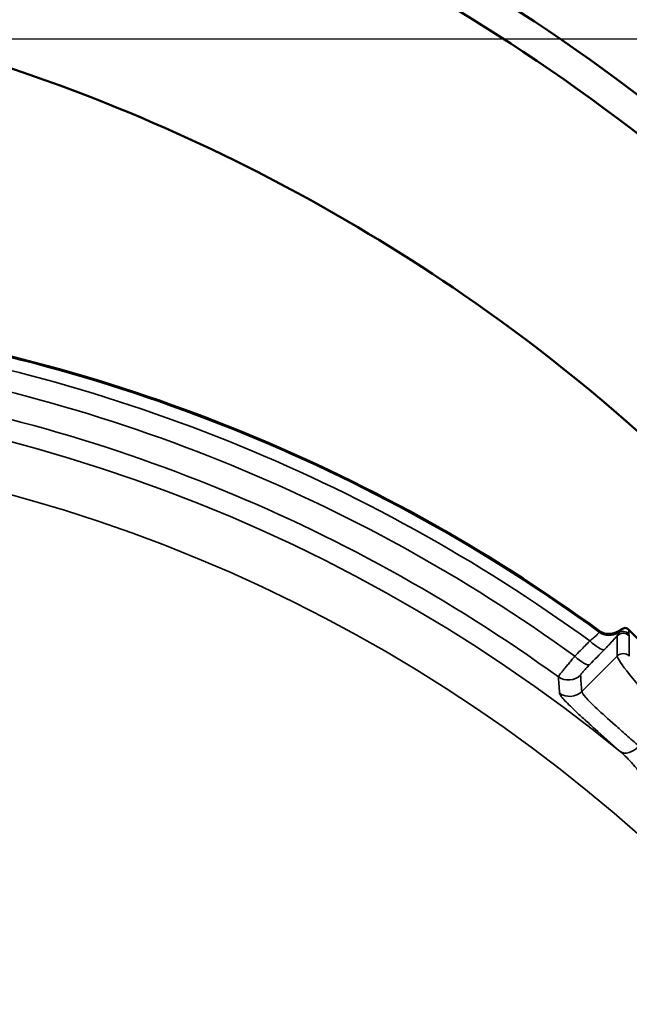
# Model space of a CAD drawing. Units: inches. Extents: x 0.5 to 70.5, y 0.5 to 54.4.
# Drawn here: x 21.9 to 24.1, y 46.8 to 50.3 of the extents above; entities that cross this region are included whole.
import ezdxf

# ---------------------------------------------------------------- set-up
doc = ezdxf.new("R2010")
doc.units = ezdxf.units.IN
doc.header["$LTSCALE"] = 3.225806
doc.header["$MEASUREMENT"] = 0
for name, color, linetype, lineweight in [('Dimension (ANSI)', 7, 'Continuous', 25), ('Visible (ANSI)', 7, 'Continuous', 50), ('Visible Narrow (ANSI)', 7, 'Continuous', 35)]:
    doc.layers.add(name, color=color, linetype=linetype, lineweight=lineweight)
doc.styles.add('Note Text (ANSI)', font='tahoma.ttf')
doc.dimstyles.new('Default (ANSI)', dxfattribs={"dimscale": 3.225806, "dimtxt": 0.15, "dimasz": 0.098425, "dimexe": 0.125, "dimexo": 0.0625, "dimgap": 0.031496, "dimtad": 0, "dimtih": 1, "dimtoh": 1, "dimrnd": 1e-08, "dimzin": 4, "dimdsep": 46, "dimtxsty": 'Note Text (ANSI)', "dimcen": 0.09, "dimdle": 0.393701, "dimclrd": 256, "dimclre": 256, "dimclrt": 256, "dimadec": 0, "dimazin": 1, "dimtfac": 1, "dimtofl": 0, "dimtmove": 0, "dimatfit": 3, "dimfxl": 1, "dimtolj": 1, "dimtzin": 4, "dimlwd": -1, "dimlwe": -1, "dimarcsym": 0})

# ---------------------------------------------------------------- blocks, each defined once
blk = doc.blocks.new('*D15')
at = {"layer": 'Defpoints', "color": 0, "transparency": 16777216}
for p in [(21.2056, 50.2128), (21.3609, 36.5377), (31.2597, 36.5377)]:
    blk.add_point(p, dxfattribs=at)
at = {"layer": 'Dimension (ANSI)', "transparency": 16777216}
for p, q in [((21.4072, 50.2128), (31.6629, 50.2128)), ((31.2597, 49.8953), (31.2597, 44.2021)), ((31.2597, 36.8552), (31.2597, 42.5484)), ((21.5625, 36.5377), (31.6629, 36.5377))]:
    blk.add_line(p, q, dxfattribs=at)
for points in [[(31.2067, 49.8953), (31.3126, 49.8953), (31.2597, 50.2128)], [(31.2067, 36.8552), (31.3126, 36.8552), (31.2597, 36.5377)]]:
    blk.add_solid(points, dxfattribs=at)
at = {"layer": 'Dimension (ANSI)', "transparency": 16777216, "insert": (31.2597, 43.3752), "char_height": 0.483871, "attachment_point": 5, "style": 'Note Text (ANSI)'}
blk.add_mtext('\\A1; 13.68"\\P[347]', dxfattribs=at)
blk = doc.blocks.new('*D20')
at = {"layer": 'Defpoints', "color": 0, "transparency": 16777216}
for p in [(20.2327, 51.7376), (20.2327, 34.9226), (34.6016, 34.9226)]:
    blk.add_point(p, dxfattribs=at)
at = {"layer": 'Dimension (ANSI)', "transparency": 16777216}
for p, q in [((20.4343, 51.7376), (35.0049, 51.7376)), ((34.6016, 51.4201), (34.6016, 44.157)), ((34.6016, 35.2401), (34.6016, 42.5032)), ((20.4343, 34.9226), (35.0049, 34.9226))]:
    blk.add_line(p, q, dxfattribs=at)
for points in [[(34.5487, 51.4201), (34.6545, 51.4201), (34.6016, 51.7376)], [(34.5487, 35.2401), (34.6545, 35.2401), (34.6016, 34.9226)]]:
    blk.add_solid(points, dxfattribs=at)
at = {"layer": 'Dimension (ANSI)', "transparency": 16777216, "insert": (34.6016, 43.3301), "char_height": 0.483871, "attachment_point": 5, "style": 'Note Text (ANSI)'}
blk.add_mtext('\\A1; \\fTahoma|b0|i0;\\H0.4839;16.82" DIA\\P[427]', dxfattribs=at)

msp = doc.modelspace()

# ---------------------------------------------------------------- linework, layer by layer
at = {"layer": 'Visible (ANSI)'}
msp.add_line((24.0516, 48.141), (25.2587, 46.9338), dxfattribs=at)
msp.add_line((24.0516, 48.141), (25.2587, 46.9338), dxfattribs=at)
msp.add_arc((20.4479, 43.3301), 5.9466, 53.9546, 82.25937, dxfattribs=at)
msp.add_arc((20.4479, 43.3301), 5.9466, 53.9546, 82.25937, dxfattribs=at)
for points, knots in [([(12.8646, 43.3301), (12.8651, 44.038), (12.9449, 44.7706), (13.1128, 45.4909), (13.2781, 46.2004), (13.5291, 46.8971), (13.8568, 47.5434), (14.1898, 48.2001), (14.6016, 48.8039), (15.0668, 49.3262), (15.5213, 49.8366), (16.026, 50.269), (16.5506, 50.6144), (17.0876, 50.968), (17.683, 51.2551), (18.3133, 51.4489), (18.9339, 51.6396), (19.5878, 51.7392), (20.2418, 51.7376), (20.9061, 51.736), (21.5697, 51.6299), (22.1982, 51.4305), (22.8112, 51.236), (23.3902, 50.9534), (23.9135, 50.608), (24.4503, 50.2537), (24.9661, 49.8084), (25.4285, 49.2819), (25.8837, 48.7636), (26.2865, 48.167), (26.6125, 47.5197), (26.9437, 46.8623), (27.1953, 46.1535), (27.3584, 45.4328), (27.5173, 44.731), (27.5926, 44.0187), (27.5925, 43.3301)], [-1, -1, -1, -1, -0.915899, -0.915899, -0.915899, -0.833073, -0.833073, -0.833073, -0.748911, -0.748911, -0.748911, -0.666667, -0.666667, -0.666667, -0.582492, -0.582492, -0.582492, -0.499614, -0.499614, -0.499614, -0.415436, -0.415436, -0.415436, -0.333333, -0.333333, -0.333333, -0.249117, -0.249117, -0.249117, -0.166207, -0.166207, -0.166207, -0.082007, -0.082007, -0.082007, 0, 0, 0, 0]), ([(12.8793, 43.3301), (12.8806, 44.0354), (12.9611, 44.7649), (13.1296, 45.4819), (13.2956, 46.1886), (13.5472, 46.8823), (13.8754, 47.5255), (14.209, 48.1794), (14.6215, 48.7802), (15.087, 49.2995), (15.5409, 49.8057), (16.0444, 50.2343), (16.5676, 50.5766), (17.1046, 50.9279), (17.7001, 51.2127), (18.3304, 51.4041), (18.9511, 51.5927), (19.6049, 51.6901), (20.2587, 51.6867), (20.9227, 51.6832), (21.5859, 51.5756), (22.2136, 51.3752), (22.8222, 51.1809), (23.397, 50.9001), (23.9167, 50.5577), (24.4532, 50.2042), (24.9686, 49.76), (25.4304, 49.2351), (25.8851, 48.7183), (26.2871, 48.1235), (26.6121, 47.4786), (26.9421, 46.8238), (27.1923, 46.1182), (27.3539, 45.4014), (27.5099, 44.7096), (27.5836, 44.0082), (27.5833, 43.3301)], [0, 0, 0, 0, 0.084096, 0.084096, 0.084096, 0.166969, 0.166969, 0.166969, 0.251215, 0.251215, 0.251215, 0.333333, 0.333333, 0.333333, 0.417624, 0.417624, 0.417624, 0.500625, 0.500625, 0.500625, 0.584926, 0.584926, 0.584926, 0.666667, 0.666667, 0.666667, 0.751073, 0.751073, 0.751073, 0.834185, 0.834185, 0.834185, 0.918565, 0.918565, 0.918565, 1, 1, 1, 1]), ([(13.1729, 43.3301), (13.1746, 44.0149), (13.2535, 44.7233), (13.4181, 45.4191), (13.5804, 46.1047), (13.826, 46.7772), (14.1459, 47.3995), (14.4711, 48.0321), (14.8728, 48.612), (15.3252, 49.1113), (15.749, 49.5789), (16.2166, 49.9758), (16.7018, 50.2947), (17.2202, 50.6355), (17.7956, 50.9109), (18.4045, 51.0945), (19.004, 51.2753), (19.6355, 51.3665), (20.2661, 51.3589), (20.9067, 51.3511), (21.5456, 51.2413), (22.1489, 51.0412), (22.7103, 50.855), (23.2406, 50.5914), (23.7214, 50.2724), (24.2389, 49.929), (24.7356, 49.4968), (25.1796, 48.9857), (25.6168, 48.4824), (26.0022, 47.903), (26.3122, 47.2753), (26.627, 46.6379), (26.8635, 45.9515), (27.0138, 45.2555), (27.1237, 44.7463), (27.1876, 44.2325), (27.2092, 43.7281)], [0, 0, 0, 0, 0.0849098, 0.0849098, 0.0849098, 0.1685865, 0.1685865, 0.1685865, 0.253658, 0.253658, 0.253658, 0.3333333, 0.3333333, 0.3333333, 0.4184682, 0.4184682, 0.4184682, 0.5022952, 0.5022952, 0.5022952, 0.5874411, 0.5874411, 0.5874411, 0.6666667, 0.6666667, 0.6666667, 0.7519409, 0.7519409, 0.7519409, 0.8359038, 0.8359038, 0.8359038, 0.9211533, 0.9211533, 0.9211533, 0.9835092, 0.9835092, 0.9835092, 0.9835092]), ([(19.5721, 51.1997), (19.8115, 51.2248), (20.0525, 51.236), (20.2933, 51.2327), (20.9289, 51.224), (21.5621, 51.1137), (22.1589, 50.9137), (22.7026, 50.7316), (23.2159, 50.4758), (23.6816, 50.167), (24.1926, 49.8282), (24.6823, 49.401), (25.1189, 48.8957), (25.5493, 48.3976), (25.9274, 47.8238), (26.2301, 47.2021), (26.5382, 46.5693), (26.7676, 45.8877), (26.9108, 45.1969), (27.0071, 44.732), (27.0646, 44.2632), (27.086, 43.8017)], [0.470644, 0.470644, 0.470644, 0.470644, 0.5030764, 0.5030764, 0.5030764, 0.588686, 0.588686, 0.588686, 0.6666667, 0.6666667, 0.6666667, 0.752247, 0.752247, 0.752247, 0.8365854, 0.8365854, 0.8365854, 0.9224216, 0.9224216, 0.9224216, 0.9801968, 0.9801968, 0.9801968, 0.9801968]), ([(13.4041, 43.3301), (13.4316, 43.9764), (13.5352, 44.6381), (13.7213, 45.2814), (13.9056, 45.9187), (14.1711, 46.537), (14.5061, 47.102), (14.8479, 47.6785), (15.2617, 48.1986), (15.7187, 48.638), (16.1222, 49.0259), (16.5588, 49.3511), (17.0045, 49.6096), (17.516, 49.9063), (18.0786, 50.1331), (18.6678, 50.2691), (19.2486, 50.4031), (19.8547, 50.4483), (20.4526, 50.4013), (21.0616, 50.3533), (21.6612, 50.2096), (22.2178, 49.9879), (22.668, 49.8086), (23.09, 49.579), (23.4721, 49.3157), (23.9528, 48.9846), (24.4045, 48.5718), (24.7974, 48.0902), (25.1857, 47.6143), (25.5158, 47.0717), (25.7668, 46.4931), (26.0218, 45.9055), (26.195, 45.2818), (26.283, 44.6622), (26.3069, 44.4938), (26.3246, 44.3257), (26.3363, 44.1587)], [0, 0, 0, 0, 0.0855979, 0.0855979, 0.0855979, 0.1704056, 0.1704056, 0.1704056, 0.2569393, 0.2569393, 0.2569393, 0.3333333, 0.3333333, 0.3333333, 0.4210079, 0.4210079, 0.4210079, 0.5074233, 0.5074233, 0.5074233, 0.5954598, 0.5954598, 0.5954598, 0.6666667, 0.6666667, 0.6666667, 0.7562139, 0.7562139, 0.7562139, 0.8447138, 0.8447138, 0.8447138, 0.9345886, 0.9345886, 0.9345886, 0.9590118, 0.9590118, 0.9590118, 0.9590118]), ([(23.947, 48.1382), (23.9516, 48.1348), (23.9568, 48.1321), (23.968, 48.1281), (23.9741, 48.1269), (23.9863, 48.1265), (23.9923, 48.1273), (24.0038, 48.1304), (24.0093, 48.1328), (24.0142, 48.136)], [0, 0, 0, 0, 0.0440285, 0.0440285, 0.0908976, 0.0908976, 0.1370337, 0.1370337, 0.1818826, 0.1818826, 0.1818826, 0.1818826]), ([(23.947, 48.1382), (23.9516, 48.1348), (23.9568, 48.1321), (23.968, 48.1281), (23.9741, 48.1269), (23.9863, 48.1265), (23.9923, 48.1273), (24.0038, 48.1304), (24.0093, 48.1328), (24.0142, 48.136)], [0, 0, 0, 0, 0.0440285, 0.0440285, 0.0908976, 0.0908976, 0.1370337, 0.1370337, 0.1818826, 0.1818826, 0.1818826, 0.1818826]), ([(24.0142, 48.136), (24.0144, 48.1361), (24.0147, 48.1363), (24.0151, 48.1365), (24.0153, 48.1366), (24.0161, 48.1371), (24.0166, 48.1375), (24.0187, 48.1387), (24.0201, 48.1395), (24.0227, 48.141), (24.0238, 48.1417), (24.0247, 48.1422)], [-0.09344232, -0.09344232, -0.09344232, -0.09344232, -0.09010479, -0.09010479, -0.08669956, -0.08669956, -0.07601686, -0.07601686, -0.0399757, -0.0399757, 0, 0, 0, 0]), ([(24.0142, 48.136), (24.0144, 48.1361), (24.0147, 48.1363), (24.0151, 48.1365), (24.0153, 48.1366), (24.0161, 48.1371), (24.0166, 48.1375), (24.0187, 48.1387), (24.0201, 48.1395), (24.0227, 48.141), (24.0238, 48.1417), (24.0247, 48.1422)], [-0.09344232, -0.09344232, -0.09344232, -0.09344232, -0.09010479, -0.09010479, -0.08669956, -0.08669956, -0.07601686, -0.07601686, -0.0399757, -0.0399757, 0, 0, 0, 0]), ([(24.0247, 48.1422), (24.0275, 48.1439), (24.0301, 48.1452), (24.0344, 48.1472), (24.0364, 48.148), (24.0383, 48.1487)], [-0.2421115, -0.2421115, -0.2421115, -0.2421115, -0.1220163, -0.1220163, -0.000001, -0.000001, -0.000001, -0.000001]), ([(24.0247, 48.1422), (24.0275, 48.1439), (24.0301, 48.1452), (24.0344, 48.1472), (24.0364, 48.148), (24.0383, 48.1487)], [-0.2421115, -0.2421115, -0.2421115, -0.2421115, -0.1220163, -0.1220163, -0.000001, -0.000001, -0.000001, -0.000001]), ([(24.0383, 48.1487), (24.0408, 48.148), (24.0432, 48.147), (24.0477, 48.1444), (24.0497, 48.1428), (24.0516, 48.141)], [-0.03956895, -0.03956895, -0.03956895, -0.03956895, -0.01978414, -0.01978414, 0, 0, 0, 0]), ([(24.0383, 48.1487), (24.0408, 48.148), (24.0432, 48.147), (24.0477, 48.1444), (24.0497, 48.1428), (24.0516, 48.141)], [-0.03956895, -0.03956895, -0.03956895, -0.03956895, -0.01978414, -0.01978414, 0, 0, 0, 0])]:
    msp.add_open_spline(points, degree=3, knots=knots, dxfattribs=at)
at = {"layer": 'Visible Narrow (ANSI)'}
for p, q in [((24.0143, 48.1311), (24.0142, 48.136)), ((24.0143, 48.1311), (24.0142, 48.136)), ((24.0106, 48.0495), (24.0106, 48.1203)), ((24.0106, 48.0495), (24.0106, 48.1203)), ((24.053, 48.1203), (24.053, 48.0495)), ((24.053, 48.1203), (24.053, 48.0495)), ((24.0106, 48.0495), (23.8867, 47.9256)), ((24.0106, 48.0495), (23.8867, 47.9256))]:
    msp.add_line(p, q, dxfattribs=at)
for radius, start, end in [(5.943, 53.92547, 82.27199), (5.943, 53.92547, 82.27199), (5.8986, 54.00421, 82.20541), (5.8986, 54.00421, 82.20541), (5.8247, 54.10875, 82.11121), (5.8247, 54.10875, 82.11121), (5.7322, 54.15384, 82.03718), (5.7322, 54.15384, 82.03718), (5.6564, 50.8227, 129.1773), (5.6564, 50.8227, 129.1773), (5.4766, 6.5645, 173.4355), (5.4766, 6.5645, 173.4355)]:
    msp.add_arc((20.4479, 43.3301), radius, start, end, dxfattribs=at)
for centre, major_axis, ratio, start_param, end_param in [((23.9826, 48.182), (-0.0598, -0.0047), 0.997631, 0.864459, 2.049977), ((23.9826, 48.182), (-0.0598, -0.0047), 0.997631, 0.864459, 2.049977), ((24.0318, 48.0992), (-0.03, 0), 0.997265, 3.92836, 5.496418), ((24.0318, 48.0992), (-0.03, 0), 0.997265, 3.92836, 5.496418), ((24.0302, 48.1057), (-0.03, 0.0005), 0.997354, 3.945348, 5.286255), ((24.0302, 48.1057), (-0.03, 0.0005), 0.997354, 3.945348, 5.286255), ((23.9237, 48.115), (0.043, -0.0418), 0.256343, 4.749348, 6.229014), ((23.9237, 48.115), (0.043, -0.0418), 0.256343, 4.749348, 6.229014), ((23.8717, 48.0615), (0.043, -0.0418), 0.256279, 4.749816, 6.229015), ((23.8717, 48.0615), (0.043, -0.0418), 0.256279, 4.749816, 6.229015), ((24.0318, 48.0283), (0.03, 0), 0.997265, 0.786768, 2.354825), ((24.0318, 48.0283), (0.03, 0), 0.997265, 0.786768, 2.354825), ((24.5905, 47.4727), (-0.5791, 0.5791), 0.050488, 0.05236, 3.089233), ((24.5905, 47.4727), (-0.5791, 0.5791), 0.050488, 0.05236, 3.089233), ((23.8398, 48.0252), (-0.0598, -0.0048), 0.997639, 0.866447, 2.275145), ((23.8398, 48.0252), (-0.0598, -0.0048), 0.997639, 0.866447, 2.275145), ((23.8443, 47.9679), (-0.0598, -0.0046), 0.997626, 0.863223, 2.27837), ((23.8443, 47.9679), (-0.0598, -0.0046), 0.997626, 0.863223, 2.27837), ((24.059, 47.7613), (-0.04, -0.0447), 0.65917, 0.069653, 1.534079), ((24.059, 47.7613), (-0.04, -0.0447), 0.65917, 0.069653, 1.534079)]:
    msp.add_ellipse(centre, major_axis=major_axis, ratio=ratio, start_param=start_param, end_param=end_param, dxfattribs=at)
for points, knots in [([(23.9146, 48.1024), (23.9195, 48.1062), (23.924, 48.1099), (23.9282, 48.1134), (23.9323, 48.1169), (23.9359, 48.1201), (23.9389, 48.1229), (23.9389, 48.1229), (23.939, 48.123), (23.939, 48.123), (23.9405, 48.1244), (23.9418, 48.1257), (23.9429, 48.1268), (23.944, 48.128), (23.9449, 48.129), (23.9456, 48.1299), (23.947, 48.1317), (23.9476, 48.1329), (23.9473, 48.1335)], [0, 0, 0, 0, 0.25, 0.25, 0.25, 0.5, 0.5, 0.5, 0.503632, 0.503632, 0.503632, 0.628164, 0.628164, 0.628164, 0.752493, 0.752493, 0.752493, 1, 1, 1, 1]), ([(23.9146, 48.1024), (23.9195, 48.1062), (23.924, 48.1099), (23.9282, 48.1134), (23.9323, 48.1169), (23.9359, 48.1201), (23.9389, 48.1229), (23.9389, 48.1229), (23.939, 48.123), (23.939, 48.123), (23.9405, 48.1244), (23.9418, 48.1257), (23.9429, 48.1268), (23.944, 48.128), (23.9449, 48.129), (23.9456, 48.1299), (23.947, 48.1317), (23.9476, 48.1329), (23.9473, 48.1335)], [0, 0, 0, 0, 0.25, 0.25, 0.25, 0.5, 0.5, 0.5, 0.503632, 0.503632, 0.503632, 0.628164, 0.628164, 0.628164, 0.752493, 0.752493, 0.752493, 1, 1, 1, 1]), ([(24.0106, 48.1203), (24.0119, 48.1224), (24.0128, 48.1247), (24.0134, 48.1266), (24.0134, 48.1267), (24.0134, 48.1268), (24.0134, 48.1269), (24.014, 48.1288), (24.0143, 48.1303), (24.0143, 48.1311)], [0.000005, 0.000005, 0.000005, 0.000005, 0.4785385, 0.4785385, 0.4785385, 0.5, 0.5, 0.5, 1, 1, 1, 1]), ([(24.0106, 48.1203), (24.0119, 48.1224), (24.0128, 48.1247), (24.0134, 48.1266), (24.0134, 48.1267), (24.0134, 48.1268), (24.0134, 48.1269), (24.014, 48.1288), (24.0143, 48.1303), (24.0143, 48.1311)], [0.000005, 0.000005, 0.000005, 0.000005, 0.4785385, 0.4785385, 0.4785385, 0.5, 0.5, 0.5, 1, 1, 1, 1]), ([(23.8626, 48.0489), (23.8689, 48.0554), (23.8753, 48.062), (23.8816, 48.0685), (23.8926, 48.0798), (23.9036, 48.0911), (23.9146, 48.1024)], [0.002329864, 0.002329864, 0.002329864, 0.002329864, 0.003048, 0.003048, 0.003048, 0.004291202, 0.004291202, 0.004291202, 0.004291202]), ([(23.8626, 48.0489), (23.8689, 48.0554), (23.8753, 48.062), (23.8816, 48.0685), (23.8926, 48.0798), (23.9036, 48.0911), (23.9146, 48.1024)], [0.002329864, 0.002329864, 0.002329864, 0.002329864, 0.003048, 0.003048, 0.003048, 0.004291202, 0.004291202, 0.004291202, 0.004291202]), ([(24.0106, 48.1203), (24.01, 48.1197), (24.0094, 48.119), (24.0088, 48.1183), (24.0066, 48.1158), (24.0042, 48.1131), (24.0017, 48.1104), (23.9985, 48.1068), (23.995, 48.103), (23.9912, 48.0989), (23.9908, 48.0985), (23.9903, 48.098), (23.9899, 48.0975), (23.9865, 48.0939), (23.9829, 48.0901), (23.9792, 48.0862), (23.975, 48.0818), (23.9706, 48.0773), (23.9661, 48.0726)], [0, 0, 0, 0, 0.056142, 0.056142, 0.056142, 0.25, 0.25, 0.25, 0.5, 0.5, 0.5, 0.529045, 0.529045, 0.529045, 0.75, 0.75, 0.75, 1, 1, 1, 1]), ([(24.0106, 48.1203), (24.01, 48.1197), (24.0094, 48.119), (24.0088, 48.1183), (24.0066, 48.1158), (24.0042, 48.1131), (24.0017, 48.1104), (23.9985, 48.1068), (23.995, 48.103), (23.9912, 48.0989), (23.9908, 48.0985), (23.9903, 48.098), (23.9899, 48.0975), (23.9865, 48.0939), (23.9829, 48.0901), (23.9792, 48.0862), (23.975, 48.0818), (23.9706, 48.0773), (23.9661, 48.0726)], [0, 0, 0, 0, 0.056142, 0.056142, 0.056142, 0.25, 0.25, 0.25, 0.5, 0.5, 0.5, 0.529045, 0.529045, 0.529045, 0.75, 0.75, 0.75, 1, 1, 1, 1]), ([(24.0513, 48.1269), (24.0513, 48.1261), (24.0517, 48.125), (24.0521, 48.1237), (24.0525, 48.1225), (24.053, 48.1212), (24.053, 48.1203)], [0, 0, 0, 0, 0.499967, 0.499967, 0.499967, 1, 1, 1, 1]), ([(24.0513, 48.1269), (24.0513, 48.1261), (24.0517, 48.125), (24.0521, 48.1237), (24.0525, 48.1225), (24.053, 48.1212), (24.053, 48.1203)], [0, 0, 0, 0, 0.499967, 0.499967, 0.499967, 1, 1, 1, 1]), ([(23.8626, 48.0489), (23.8585, 48.044), (23.8545, 48.0393), (23.8506, 48.0347), (23.8468, 48.0301), (23.8431, 48.0256), (23.8396, 48.0215), (23.8361, 48.0172), (23.8329, 48.0132), (23.8298, 48.0095), (23.8298, 48.0094), (23.8297, 48.0094), (23.8297, 48.0094), (23.8267, 48.0056), (23.8238, 48.0021), (23.8212, 47.9989), (23.8212, 47.9989), (23.8212, 47.9989), (23.8212, 47.9989), (23.8186, 47.9957), (23.8164, 47.9928), (23.8144, 47.9902), (23.8143, 47.9902), (23.8143, 47.9902), (23.8143, 47.9902), (23.8123, 47.9876), (23.8106, 47.9853), (23.8092, 47.9834), (23.8092, 47.9834), (23.8092, 47.9834), (23.8092, 47.9834), (23.8064, 47.9797), (23.8049, 47.9774), (23.8047, 47.9766)], [0, 0, 0, 0, 0.125, 0.125, 0.125, 0.249198, 0.249198, 0.249198, 0.374085, 0.374085, 0.374085, 0.375, 0.375, 0.375, 0.499151, 0.499151, 0.499151, 0.5, 0.5, 0.5, 0.624338, 0.624338, 0.624338, 0.625, 0.625, 0.625, 0.749625, 0.749625, 0.749625, 0.75, 0.75, 0.75, 1, 1, 1, 1]), ([(23.8626, 48.0489), (23.8585, 48.044), (23.8545, 48.0393), (23.8506, 48.0347), (23.8468, 48.0301), (23.8431, 48.0256), (23.8396, 48.0215), (23.8361, 48.0172), (23.8329, 48.0132), (23.8298, 48.0095), (23.8298, 48.0094), (23.8297, 48.0094), (23.8297, 48.0094), (23.8267, 48.0056), (23.8238, 48.0021), (23.8212, 47.9989), (23.8212, 47.9989), (23.8212, 47.9989), (23.8212, 47.9989), (23.8186, 47.9957), (23.8164, 47.9928), (23.8144, 47.9902), (23.8143, 47.9902), (23.8143, 47.9902), (23.8143, 47.9902), (23.8123, 47.9876), (23.8106, 47.9853), (23.8092, 47.9834), (23.8092, 47.9834), (23.8092, 47.9834), (23.8092, 47.9834), (23.8064, 47.9797), (23.8049, 47.9774), (23.8047, 47.9766)], [0, 0, 0, 0, 0.125, 0.125, 0.125, 0.249198, 0.249198, 0.249198, 0.374085, 0.374085, 0.374085, 0.375, 0.375, 0.375, 0.499151, 0.499151, 0.499151, 0.5, 0.5, 0.5, 0.624338, 0.624338, 0.624338, 0.625, 0.625, 0.625, 0.749625, 0.749625, 0.749625, 0.75, 0.75, 0.75, 1, 1, 1, 1]), ([(23.8822, 47.9828), (23.8821, 47.9833), (23.8829, 47.9845), (23.8844, 47.9865), (23.8851, 47.9874), (23.886, 47.9886), (23.8871, 47.9899), (23.8882, 47.9912), (23.8895, 47.9927), (23.8909, 47.9943), (23.8909, 47.9943), (23.8909, 47.9943), (23.8909, 47.9943), (23.8923, 47.9959), (23.8939, 47.9977), (23.8956, 47.9996), (23.8973, 48.0015), (23.8992, 48.0035), (23.9011, 48.0056), (23.9011, 48.0056), (23.9011, 48.0056), (23.9011, 48.0056), (23.905, 48.0097), (23.9094, 48.0143), (23.9141, 48.0191)], [0, 0, 0, 0, 0.249869, 0.249869, 0.249869, 0.374891, 0.374891, 0.374891, 0.499912, 0.499912, 0.499912, 0.5, 0.5, 0.5, 0.624935, 0.624935, 0.624935, 0.749956, 0.749956, 0.749956, 0.75, 0.75, 0.75, 1, 1, 1, 1]), ([(23.8822, 47.9828), (23.8821, 47.9833), (23.8829, 47.9845), (23.8844, 47.9865), (23.8851, 47.9874), (23.886, 47.9886), (23.8871, 47.9899), (23.8882, 47.9912), (23.8895, 47.9927), (23.8909, 47.9943), (23.8909, 47.9943), (23.8909, 47.9943), (23.8909, 47.9943), (23.8923, 47.9959), (23.8939, 47.9977), (23.8956, 47.9996), (23.8973, 48.0015), (23.8992, 48.0035), (23.9011, 48.0056), (23.9011, 48.0056), (23.9011, 48.0056), (23.9011, 48.0056), (23.905, 48.0097), (23.9094, 48.0143), (23.9141, 48.0191)], [0, 0, 0, 0, 0.249869, 0.249869, 0.249869, 0.374891, 0.374891, 0.374891, 0.499912, 0.499912, 0.499912, 0.5, 0.5, 0.5, 0.624935, 0.624935, 0.624935, 0.749956, 0.749956, 0.749956, 0.75, 0.75, 0.75, 1, 1, 1, 1]), ([(23.8089, 47.9196), (23.8087, 47.9223), (23.8085, 47.9251), (23.8083, 47.9278), (23.8075, 47.9387), (23.8067, 47.9497), (23.8059, 47.9606), (23.8055, 47.9659), (23.8051, 47.9713), (23.8047, 47.9766)], [0, 0, 0, 0, 0.003048, 0.003048, 0.003048, 0.01524, 0.01524, 0.01524, 0.02120585, 0.02120585, 0.02120585, 0.02120585]), ([(23.8089, 47.9196), (23.8087, 47.9223), (23.8085, 47.9251), (23.8083, 47.9278), (23.8075, 47.9387), (23.8067, 47.9497), (23.8059, 47.9606), (23.8055, 47.9659), (23.8051, 47.9713), (23.8047, 47.9766)], [0, 0, 0, 0, 0.003048, 0.003048, 0.003048, 0.01524, 0.01524, 0.01524, 0.02120585, 0.02120585, 0.02120585, 0.02120585]), ([(23.8867, 47.9256), (23.8868, 47.9217), (23.8915, 47.9146), (23.9005, 47.9045), (23.9049, 47.8995), (23.9105, 47.8937), (23.9171, 47.887), (23.9238, 47.8804), (23.9315, 47.8729), (23.9402, 47.8648), (23.9575, 47.8486), (23.9786, 47.8296), (24.0032, 47.8076), (24.0155, 47.7967), (24.0288, 47.7849), (24.0428, 47.7725), (24.0568, 47.7601), (24.0715, 47.7471), (24.087, 47.7334)], [0, 0, 0, 0, 0.25, 0.25, 0.25, 0.375, 0.375, 0.375, 0.5, 0.5, 0.5, 0.75, 0.75, 0.75, 0.875, 0.875, 0.875, 1, 1, 1, 1]), ([(23.8867, 47.9256), (23.8868, 47.9217), (23.8915, 47.9146), (23.9005, 47.9045), (23.9049, 47.8995), (23.9105, 47.8937), (23.9171, 47.887), (23.9238, 47.8804), (23.9315, 47.8729), (23.9402, 47.8648), (23.9575, 47.8486), (23.9786, 47.8296), (24.0032, 47.8076), (24.0155, 47.7967), (24.0288, 47.7849), (24.0428, 47.7725), (24.0568, 47.7601), (24.0715, 47.7471), (24.087, 47.7334)], [0, 0, 0, 0, 0.25, 0.25, 0.25, 0.375, 0.375, 0.375, 0.5, 0.5, 0.5, 0.75, 0.75, 0.75, 0.875, 0.875, 0.875, 1, 1, 1, 1]), ([(24.0211, 47.7149), (23.9884, 47.7442), (23.9591, 47.7703), (23.9331, 47.7937), (23.9331, 47.7937), (23.933, 47.7938), (23.9329, 47.7938), (23.92, 47.8055), (23.908, 47.8164), (23.8968, 47.8266), (23.8967, 47.8266), (23.8966, 47.8267), (23.8966, 47.8268), (23.8854, 47.8369), (23.8752, 47.8464), (23.866, 47.8551), (23.866, 47.8551), (23.8659, 47.8552), (23.8659, 47.8552), (23.8476, 47.8725), (23.8336, 47.8864), (23.824, 47.8972), (23.8191, 47.9026), (23.8154, 47.9072), (23.8129, 47.911), (23.8104, 47.9147), (23.809, 47.9176), (23.8089, 47.9196)], [0, 0, 0, 0, 0.249359, 0.249359, 0.249359, 0.25, 0.25, 0.25, 0.374247, 0.374247, 0.374247, 0.375, 0.375, 0.375, 0.499227, 0.499227, 0.499227, 0.5, 0.5, 0.5, 0.749463, 0.749463, 0.749463, 0.875, 0.875, 0.875, 1, 1, 1, 1]), ([(24.0211, 47.7149), (23.9884, 47.7442), (23.9591, 47.7703), (23.9331, 47.7937), (23.9331, 47.7937), (23.933, 47.7938), (23.9329, 47.7938), (23.92, 47.8055), (23.908, 47.8164), (23.8968, 47.8266), (23.8967, 47.8266), (23.8966, 47.8267), (23.8966, 47.8268), (23.8854, 47.8369), (23.8752, 47.8464), (23.866, 47.8551), (23.866, 47.8551), (23.8659, 47.8552), (23.8659, 47.8552), (23.8476, 47.8725), (23.8336, 47.8864), (23.824, 47.8972), (23.8191, 47.9026), (23.8154, 47.9072), (23.8129, 47.911), (23.8104, 47.9147), (23.809, 47.9176), (23.8089, 47.9196)], [0, 0, 0, 0, 0.249359, 0.249359, 0.249359, 0.25, 0.25, 0.25, 0.374247, 0.374247, 0.374247, 0.375, 0.375, 0.375, 0.499227, 0.499227, 0.499227, 0.5, 0.5, 0.5, 0.749463, 0.749463, 0.749463, 0.875, 0.875, 0.875, 1, 1, 1, 1]), ([(24.2765, 47.3432), (24.2727, 47.3496), (24.2688, 47.356), (24.2651, 47.3624), (24.264, 47.3642), (24.263, 47.3659), (24.262, 47.3677), (24.2501, 47.3879), (24.2386, 47.4082), (24.2271, 47.4282), (24.226, 47.4302), (24.2248, 47.4322), (24.2237, 47.4342), (24.2124, 47.4539), (24.2011, 47.4734), (24.1896, 47.4926), (24.1883, 47.4948), (24.1871, 47.4969), (24.1858, 47.4991), (24.1618, 47.539), (24.1372, 47.5776), (24.1107, 47.6137), (24.1097, 47.6151), (24.1087, 47.6165), (24.1077, 47.6179), (24.0947, 47.6354), (24.0814, 47.6522), (24.0676, 47.668), (24.0669, 47.6687), (24.0663, 47.6694), (24.0657, 47.6702), (24.0514, 47.6863), (24.0367, 47.7013), (24.0211, 47.7149)], [0.6067229, 0.6067229, 0.6067229, 0.6067229, 0.625, 0.625, 0.625, 0.630028, 0.630028, 0.630028, 0.6875, 0.6875, 0.6875, 0.6932722, 0.6932722, 0.6932722, 0.75, 0.75, 0.75, 0.7563763, 0.7563763, 0.7563763, 0.875, 0.875, 0.875, 0.8795188, 0.8795188, 0.8795188, 0.9375, 0.9375, 0.9375, 0.9401993, 0.9401993, 0.9401993, 1, 1, 1, 1]), ([(24.2765, 47.3432), (24.2727, 47.3496), (24.2688, 47.356), (24.2651, 47.3624), (24.264, 47.3642), (24.263, 47.3659), (24.262, 47.3677), (24.2501, 47.3879), (24.2386, 47.4082), (24.2271, 47.4282), (24.226, 47.4302), (24.2248, 47.4322), (24.2237, 47.4342), (24.2124, 47.4539), (24.2011, 47.4734), (24.1896, 47.4926), (24.1883, 47.4948), (24.1871, 47.4969), (24.1858, 47.4991), (24.1618, 47.539), (24.1372, 47.5776), (24.1107, 47.6137), (24.1097, 47.6151), (24.1087, 47.6165), (24.1077, 47.6179), (24.0947, 47.6354), (24.0814, 47.6522), (24.0676, 47.668), (24.0669, 47.6687), (24.0663, 47.6694), (24.0657, 47.6702), (24.0514, 47.6863), (24.0367, 47.7013), (24.0211, 47.7149)], [0.6067229, 0.6067229, 0.6067229, 0.6067229, 0.625, 0.625, 0.625, 0.630028, 0.630028, 0.630028, 0.6875, 0.6875, 0.6875, 0.6932722, 0.6932722, 0.6932722, 0.75, 0.75, 0.75, 0.7563763, 0.7563763, 0.7563763, 0.875, 0.875, 0.875, 0.8795188, 0.8795188, 0.8795188, 0.9375, 0.9375, 0.9375, 0.9401993, 0.9401993, 0.9401993, 1, 1, 1, 1])]:
    msp.add_open_spline(points, degree=3, knots=knots, dxfattribs=at)
for points in [[(24.0516, 48.141), (24.0515, 48.1363), (24.0514, 48.1316), (24.0513, 48.1269)], [(24.0516, 48.141), (24.0515, 48.1363), (24.0514, 48.1316), (24.0513, 48.1269)], [(23.9661, 48.0726), (23.9488, 48.0548), (23.9314, 48.0369), (23.9141, 48.0191)], [(23.9661, 48.0726), (23.9488, 48.0548), (23.9314, 48.0369), (23.9141, 48.0191)], [(23.8822, 47.9828), (23.8837, 47.9638), (23.8852, 47.9447), (23.8867, 47.9256)], [(23.8822, 47.9828), (23.8837, 47.9638), (23.8852, 47.9447), (23.8867, 47.9256)]]:
    msp.add_open_spline(points, degree=3, dxfattribs=at)

# ---------------------------------------------------------------- dimensions: what is measured, and where the dimension line sits
at = {"layer": 'Dimension (ANSI)'}
for base, p1, p2, text, picture, middle in [((34.60163, 34.92259), (20.23267, 51.73761), (20.23267, 34.92259), ' \\fTahoma|b0|i0;\\H0.4839;<>" DIA\\X[427]', '*D20', (34.60163, 43.3301)), ((31.2597, 36.5377), (21.2056, 50.2128), (21.3609, 36.5377), ' <>"\\X[347]', '*D15', (31.2597, 43.3752))]:
    dim = msp.add_linear_dim(base=base, p1=p1, p2=p2, angle=90, text=text, dimstyle='Default (ANSI)', override={"dimgap": 0.031496, "dimdec": 2, "dimpost": '\\X', "dimtol": 0, "dimlim": 0, "dimtp": 0, "dimtm": 0, "dimtdec": 2, "dimatfit": 1}, dxfattribs=at)
    dim.commit()
    dim.dimension.update_dxf_attribs({"geometry": picture, "text_midpoint": middle, "dimtype": 160})

doc.saveas('drawing.dxf')
